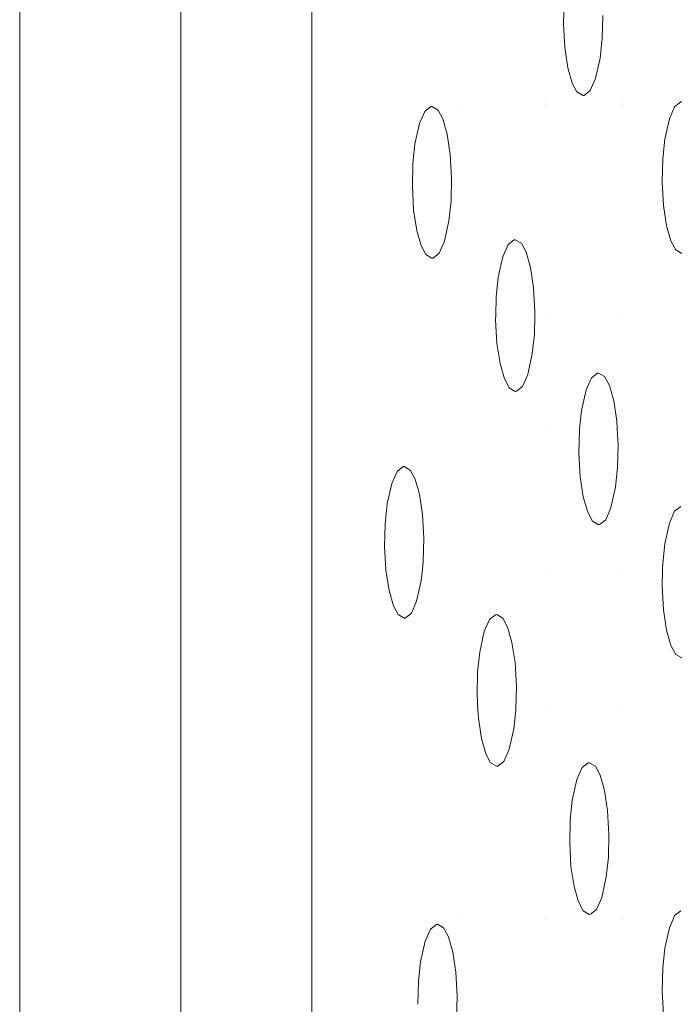
# Model space of a CAD drawing. Units: millimetres. Extents: x -1311 to 1499, y -2499 to 2522.
# Drawn here: x -475 to -449, y 578 to 617 of the extents above; entities that cross this region are included whole.
import ezdxf

# ---------------------------------------------------------------- set-up
doc = ezdxf.new("R2010")
doc.units = ezdxf.units.MM
doc.header["$LTSCALE"] = 25.4
doc.layers.add('Geen', color=7, linetype='Continuous', lineweight=9)

# ---------------------------------------------------------------- blocks, each defined once
blk = doc.blocks.new('Groep-1')
at = {"layer": 'Geen', "color": 7, "linetype": 'Continuous', "lineweight": 5}
for points, invisible_edges in [([(-560.994, 726.479, 623), (-560.584, 730.836, 623), (-607.823, 1021.421, 623), (-607.823, 433.421, 623)], 10), ([(-568.602, 965.263, 1052), (-568.631, 965.264, 1052), (-568.631, 489.578, 1052)], 8), ([(-567.187, 965.24, 1051.761), (-568.602, 965.263, 1052), (-568.631, 489.578, 1052)], 10), ([(-568.631, 489.578, 1052), (-567.187, 489.602, 1051.763), (-567.187, 965.24, 1051.761)], 10), ([(-566.487, 965.228, 1051.642), (-567.187, 965.24, 1051.761), (-567.187, 489.602, 1051.763)], 10), ([(-566.487, 965.228, 1051.642), (-567.187, 489.602, 1051.763), (-566.523, 489.613, 1051.654)], 9), ([(-566.523, 489.613, 1051.654), (-565.447, 965.209, 1051.082), (-566.487, 965.228, 1051.642)], 9), ([(-566.523, 489.613, 1051.654), (-565.447, 489.633, 1051.082), (-565.447, 965.209, 1051.082)], 10), ([(-564.598, 965.193, 1050.624), (-565.447, 965.209, 1051.082), (-565.447, 489.633, 1051.082)], 10), ([(-564.598, 965.193, 1050.624), (-565.447, 489.633, 1051.082), (-564.628, 489.648, 1050.648)], 9), ([(-564.628, 489.648, 1050.648), (-563.966, 965.178, 1049.947), (-564.598, 965.193, 1050.624)], 9), ([(-564.628, 489.648, 1050.648), (-563.967, 489.663, 1049.946), (-563.966, 965.178, 1049.947)], 10), ([(-563.966, 965.178, 1049.947), (-563.967, 489.663, 1049.946), (-563.157, 489.683, 1049.087)], 9), ([(-563.136, 965.159, 1049.055), (-563.966, 965.178, 1049.947), (-563.157, 489.683, 1049.087)], 10), ([(-562.859, 965.148, 1048.442), (-563.136, 965.159, 1049.055), (-563.157, 489.683, 1049.087)], 10), ([(-563.157, 489.683, 1049.087), (-562.861, 489.694, 1048.441), (-562.859, 965.148, 1048.442)], 10), ([(-562.859, 965.148, 1048.442), (-562.861, 489.694, 1048.441), (-562.264, 489.717, 1047.137)], 9), ([(-562.859, 965.148, 1048.442), (-562.264, 489.717, 1047.137), (-562.256, 489.718, 1047.108)], 9), ([(-562.256, 489.718, 1047.108), (-562.256, 965.124, 1047.108), (-562.859, 965.148, 1048.442)], 8), ([(-557.08, 551.82, 1027.79), (-557.08, 903.022, 1027.79), (-562.256, 965.124, 1047.108), (-562.256, 489.718, 1047.108)], 10), ([(-560.109, 722.62, 623), (-560.994, 726.479, 623), (-607.823, 433.421, 623)], 10), ([(-558.393, 719.73, 623), (-560.109, 722.62, 623), (-607.823, 433.421, 623)], 10), ([(-607.823, 433.421, 623), (93.014, 683.205, 623), (-538.084, 720.509, 623), (-540.848, 717.543, 623)], 11), ([(-607.823, 433.421, 623), (-555.438, 716.98, 623), (-558.393, 719.73, 623)], 9), ([(-540.848, 717.543, 623), (-543.725, 715.836, 623), (-607.823, 433.421, 623)], 10), ([(-526.399, 537.421, 793), (-544.345, 715.601, 793), (-540.956, 717.459, 793)], 9), ([(-607.823, 433.421, 623), (-552.445, 715.514, 623), (-555.438, 716.98, 623)], 9), ([(-636.012, 639.964, 793), (-554.57, 716.441, 793), (-551.021, 715.15, 793), (-526.399, 537.421, 793)], 13), ([(-607.823, 433.421, 623), (-543.725, 715.836, 623), (-547.527, 714.956, 623)], 9), ([(-548.526, 714.921, 623), (-552.445, 715.514, 623), (-607.823, 433.421, 623)], 10), ([(-548.526, 714.921, 793), (-544.345, 715.601, 793), (-526.399, 537.421, 793)], 10), ([(-526.399, 537.421, 793), (-551.021, 715.15, 793), (-548.526, 714.921, 793)], 9), ([(-607.823, 433.421, 623), (-547.527, 714.956, 623), (-548.526, 714.921, 623)], 9), ([(92.604, 678.848, 623), (93.014, 683.205, 623), (-607.823, 433.421, 623)], 10), ([(93.489, 674.989, 623), (92.604, 678.848, 623), (-607.823, 433.421, 623)], 10), ([(95.205, 672.099, 623), (93.489, 674.989, 623), (-607.823, 433.421, 623)], 10), ([(98.16, 669.349, 623), (95.205, 672.099, 623), (-607.823, 433.421, 623)], 10), ([(-607.823, 433.421, 623), (101.153, 667.883, 623), (98.16, 669.349, 623)], 9), ([(-607.823, 433.421, 623), (817.968, 433.421, 623), (109.873, 668.205, 623), (106.071, 667.325, 623)], 10), ([(105.072, 667.29, 623), (101.153, 667.883, 623), (-607.823, 433.421, 623)], 10), ([(-607.823, 433.421, 623), (106.071, 667.325, 623), (105.072, 667.29, 623)], 9), ([(-526.399, 537.421, 793), (-636.963, 639.079, 793), (-636.012, 639.964, 793)], 9), ([(-526.399, 537.421, 793), (-638.086, 638.56, 793), (-636.963, 639.079, 793)], 9), ([(-639.478, 638.431, 793), (-638.086, 638.56, 793), (-526.399, 537.421, 793), (-677.354, 566.602, 793)], 14), ([(-557.08, 602.545, 1027.79), (-551.176, 602.545, 1005.756), (-551.176, 608.793, 1005.756), (-557.08, 608.793, 1027.79)], 7), ([(-551.176, 602.545, 1005.756), (-547.857, 602.545, 993.371), (-547.857, 608.793, 993.371), (-551.176, 608.793, 1005.756)], 15), ([(-547.119, 605.504, 990.618), (-547.099, 606.407, 990.542), (-547.857, 608.793, 993.371), (-547.857, 602.545, 993.371)], 14), ([(-544.737, 602.545, 981.726), (-544.737, 608.793, 981.726), (-545.569, 605.835, 984.832), (-545.589, 604.931, 984.907)], 11), ([(-544.737, 602.545, 981.726), (-541.663, 602.545, 970.254), (-541.663, 608.793, 970.254), (-544.737, 608.793, 981.726)], 15), ([(-547.857, 602.545, 993.371), (-547.069, 604.567, 990.429), (-547.119, 605.504, 990.618)], 9), ([(-545.589, 604.931, 984.907), (-545.673, 604.15, 985.22), (-544.737, 602.545, 981.726)], 10), ([(-546.946, 603.768, 989.97), (-547.069, 604.567, 990.429), (-547.857, 602.545, 993.371)], 10), ([(-545.673, 604.15, 985.22), (-545.853, 603.341, 985.892), (-544.737, 602.545, 981.726)], 10), ([(-546.772, 603.164, 989.322), (-546.946, 603.768, 989.97), (-547.857, 602.545, 993.371)], 10), ([(-545.853, 603.341, 985.892), (-546.061, 602.864, 986.667), (-544.737, 602.545, 981.726)], 10), ([(-547.857, 602.545, 993.371), (-546.586, 602.812, 988.627), (-546.772, 603.164, 989.322)], 9), ([(-557.08, 602.329, 1027.79), (-551.176, 602.329, 1005.756), (-551.176, 602.545, 1005.756), (-557.08, 602.545, 1027.79)], 7), ([(-551.176, 602.329, 1005.756), (-547.857, 602.329, 993.371), (-547.857, 602.545, 993.371), (-551.176, 602.545, 1005.756)], 15), ([(-546.344, 602.669, 987.725), (-546.586, 602.812, 988.627), (-547.857, 602.545, 993.371)], 10), ([(-546.344, 602.669, 987.725), (-547.857, 602.545, 993.371), (-544.737, 602.545, 981.726)], 11), ([(-547.857, 602.329, 993.371), (-544.737, 602.329, 981.726), (-544.737, 602.545, 981.726), (-547.857, 602.545, 993.371)], 15), ([(-544.737, 602.545, 981.726), (-546.301, 602.673, 987.564), (-546.344, 602.669, 987.725)], 9), ([(-544.737, 602.545, 981.726), (-546.061, 602.864, 986.667), (-546.301, 602.673, 987.564)], 9), ([(-541.663, 602.545, 970.254), (-544.737, 602.545, 981.726), (-542.483, 602.417, 973.315), (-542.44, 602.421, 973.154)], 11), ([(-544.737, 602.545, 981.726), (-544.737, 602.329, 981.726), (-542.594, 602.329, 973.729), (-542.483, 602.417, 973.315)], 11), ([(-557.08, 602.329, 1027.79), (-552.366, 602.233, 1010.197), (-552.323, 602.237, 1010.036)], 9), ([(-552.323, 602.237, 1010.036), (-551.176, 602.329, 1005.756), (-557.08, 602.329, 1027.79)], 11), ([(-553.098, 599.072, 1012.929), (-553.077, 599.975, 1012.854), (-557.08, 602.329, 1027.79), (-557.08, 593.965, 1027.79)], 10), ([(-557.08, 602.329, 1027.79), (-552.606, 602.043, 1011.094), (-552.366, 602.233, 1010.197)], 9), ([(-553.077, 599.975, 1012.854), (-552.994, 600.756, 1012.541), (-557.08, 602.329, 1027.79)], 10), ([(-552.994, 600.756, 1012.541), (-552.814, 601.566, 1011.869), (-557.08, 602.329, 1027.79)], 10), ([(-552.814, 601.566, 1011.869), (-552.606, 602.043, 1011.094), (-557.08, 602.329, 1027.79)], 10), ([(-552.323, 602.237, 1010.036), (-552.081, 602.095, 1009.134), (-551.176, 602.329, 1005.756)], 10), ([(-551.176, 602.329, 1005.756), (-552.081, 602.095, 1009.134), (-551.895, 601.743, 1008.439)], 9), ([(-551.895, 601.743, 1008.439), (-551.721, 601.138, 1007.791), (-551.176, 602.329, 1005.756)], 10), ([(-551.721, 601.138, 1007.791), (-551.598, 600.339, 1007.332), (-551.176, 602.329, 1005.756)], 10), ([(-551.598, 600.339, 1007.332), (-551.547, 599.402, 1007.144), (-551.176, 602.329, 1005.756)], 10), ([(-551.176, 593.965, 1005.756), (-551.176, 602.329, 1005.756), (-551.547, 599.402, 1007.144), (-551.568, 598.499, 1007.219)], 11), ([(-547.857, 602.329, 993.371), (-551.176, 602.329, 1005.756), (-549.312, 596.771, 998.8), (-549.071, 596.961, 997.903)], 11), ([(-549.783, 594.703, 1000.56), (-549.7, 595.484, 1000.247), (-551.176, 602.329, 1005.756), (-551.176, 593.965, 1005.756)], 14), ([(-549.7, 595.484, 1000.247), (-549.519, 596.294, 999.575), (-551.176, 602.329, 1005.756)], 10), ([(-549.519, 596.294, 999.575), (-549.312, 596.771, 998.8), (-551.176, 602.329, 1005.756)], 10), ([(-547.857, 602.329, 993.371), (-549.071, 596.961, 997.903), (-549.028, 596.965, 997.742)], 9), ([(-549.028, 596.965, 997.742), (-548.787, 596.823, 996.84), (-547.857, 602.329, 993.371)], 10), ([(-547.857, 602.329, 993.371), (-548.787, 596.823, 996.84), (-548.6, 596.471, 996.145)], 9), ([(-548.6, 596.471, 996.145), (-548.427, 595.866, 995.496), (-547.857, 602.329, 993.371)], 10), ([(-548.427, 595.866, 995.496), (-548.304, 595.067, 995.038), (-547.857, 593.965, 993.371), (-547.857, 602.329, 993.371)], 14), ([(-547.857, 593.965, 993.371), (-544.737, 593.965, 981.726), (-544.737, 602.329, 981.726), (-547.857, 602.329, 993.371)], 15), ([(-544.737, 602.329, 981.726), (-544.737, 593.965, 981.726), (-543.165, 598.319, 975.858), (-543.215, 599.256, 976.047)], 11), ([(-543.215, 599.256, 976.047), (-543.195, 600.159, 975.971), (-544.737, 602.329, 981.726)], 10), ([(-543.195, 600.159, 975.971), (-543.111, 600.94, 975.659), (-544.737, 602.329, 981.726)], 10), ([(-543.111, 600.94, 975.659), (-542.931, 601.75, 974.987), (-544.737, 602.329, 981.726)], 10), ([(-542.931, 601.75, 974.987), (-542.723, 602.227, 974.211), (-544.737, 602.329, 981.726)], 10), ([(-542.723, 602.227, 974.211), (-542.594, 602.329, 973.729), (-544.737, 602.329, 981.726)], 10), ([(-557.08, 593.965, 1027.79), (-553.047, 598.135, 1012.741), (-553.098, 599.072, 1012.929)], 9), ([(-551.568, 598.499, 1007.219), (-551.651, 597.718, 1007.532), (-551.176, 593.965, 1005.756)], 10), ([(-543.042, 597.52, 975.4), (-543.165, 598.319, 975.858), (-544.737, 593.965, 981.726)], 10), ([(-552.924, 597.336, 1012.282), (-553.047, 598.135, 1012.741), (-557.08, 593.965, 1027.79)], 10), ([(-551.651, 597.718, 1007.532), (-551.832, 596.908, 1008.204), (-551.176, 593.965, 1005.756)], 10), ([(-542.868, 596.915, 974.751), (-543.042, 597.52, 975.4), (-544.737, 593.965, 981.726)], 10), ([(-552.751, 596.732, 1011.634), (-552.924, 597.336, 1012.282), (-557.08, 593.965, 1027.79)], 10), ([(-557.08, 593.965, 1027.79), (-552.564, 596.38, 1010.939), (-552.751, 596.732, 1011.634)], 9), ([(-551.832, 596.908, 1008.204), (-552.039, 596.431, 1008.979), (-551.176, 593.965, 1005.756)], 10), ([(-544.737, 593.965, 981.726), (-542.682, 596.563, 974.056), (-542.868, 596.915, 974.751)], 9), ([(-552.323, 596.237, 1010.036), (-552.564, 596.38, 1010.939), (-557.08, 593.965, 1027.79), (-551.176, 593.965, 1005.756)], 14), ([(-551.176, 593.965, 1005.756), (-552.039, 596.431, 1008.979), (-552.28, 596.241, 1009.876)], 9), ([(-542.44, 596.421, 973.154), (-542.682, 596.563, 974.056), (-544.737, 593.965, 981.726), (-541.663, 593.965, 970.254)], 14), ([(-551.176, 593.965, 1005.756), (-552.28, 596.241, 1009.876), (-552.323, 596.237, 1010.036)], 9), ([(-547.857, 593.965, 993.371), (-548.304, 595.067, 995.038), (-548.253, 594.13, 994.849)], 9), ([(-551.176, 593.965, 1005.756), (-549.8, 593.965, 1000.621), (-549.783, 594.703, 1000.56)], 9), ([(-548.253, 594.13, 994.849), (-548.257, 593.965, 994.863), (-547.857, 593.965, 993.371)], 10), ([(-557.08, 589.48, 1027.79), (-551.176, 589.48, 1005.756), (-551.176, 593.965, 1005.756), (-557.08, 593.965, 1027.79)], 7), ([(-551.176, 593.965, 1005.756), (-551.176, 589.48, 1005.756), (-549.753, 592.863, 1000.447), (-549.804, 593.8, 1000.635)], 11), ([(-549.804, 593.8, 1000.635), (-549.8, 593.965, 1000.621), (-551.176, 593.965, 1005.756)], 10), ([(-548.273, 593.227, 994.925), (-548.357, 592.446, 995.237), (-547.857, 589.48, 993.371), (-547.857, 593.965, 993.371)], 14), ([(-547.857, 593.965, 993.371), (-548.257, 593.965, 994.863), (-548.273, 593.227, 994.925)], 9), ([(-544.737, 593.965, 981.726), (-547.857, 593.965, 993.371), (-546.018, 591.499, 986.506), (-545.777, 591.689, 985.609)], 11), ([(-547.857, 593.965, 993.371), (-547.857, 589.48, 993.371), (-546.484, 589.48, 988.246), (-546.405, 590.212, 987.953)], 11), ([(-546.405, 590.212, 987.953), (-546.225, 591.022, 987.281), (-547.857, 593.965, 993.371)], 10), ([(-546.225, 591.022, 987.281), (-546.018, 591.499, 986.506), (-547.857, 593.965, 993.371)], 10), ([(-544.737, 593.965, 981.726), (-545.777, 591.689, 985.609), (-545.734, 591.693, 985.448)], 9), ([(-545.734, 591.693, 985.448), (-545.492, 591.55, 984.546), (-544.737, 593.965, 981.726)], 10), ([(-544.737, 593.965, 981.726), (-545.492, 591.55, 984.546), (-545.306, 591.199, 983.85)], 9), ([(-545.306, 591.199, 983.85), (-545.132, 590.594, 983.202), (-544.737, 593.965, 981.726)], 10), ([(-545.132, 590.594, 983.202), (-545.009, 589.795, 982.743), (-544.737, 589.48, 981.726), (-544.737, 593.965, 981.726)], 14), ([(-544.737, 589.48, 981.726), (-541.663, 589.48, 970.254), (-541.663, 593.965, 970.254), (-544.737, 593.965, 981.726)], 15), ([(-549.63, 592.064, 999.988), (-549.753, 592.863, 1000.447), (-551.176, 589.48, 1005.756)], 10), ([(-548.357, 592.446, 995.237), (-548.537, 591.636, 995.909), (-547.857, 589.48, 993.371)], 10), ([(-549.456, 591.459, 999.34), (-549.63, 592.064, 999.988), (-551.176, 589.48, 1005.756)], 10), ([(-548.537, 591.636, 995.909), (-548.745, 591.159, 996.685), (-547.857, 589.48, 993.371)], 10), ([(-551.176, 589.48, 1005.756), (-549.27, 591.108, 998.645), (-549.456, 591.459, 999.34)], 9), ([(-549.028, 590.965, 997.742), (-549.27, 591.108, 998.645), (-551.176, 589.48, 1005.756), (-547.857, 589.48, 993.371)], 14), ([(-547.857, 589.48, 993.371), (-548.985, 590.969, 997.581), (-549.028, 590.965, 997.742)], 9), ([(-547.857, 589.48, 993.371), (-548.745, 591.159, 996.685), (-548.985, 590.969, 997.581)], 9), ([(-545.009, 589.795, 982.743), (-544.993, 589.48, 982.68), (-544.737, 589.48, 981.726)], 10), ([(-551.176, 589.48, 1005.756), (-557.08, 589.48, 1027.79), (-553.464, 587.99, 1014.295), (-553.421, 587.994, 1014.135)], 11), ([(-557.08, 589.48, 1027.79), (-553.704, 587.8, 1015.192), (-553.464, 587.99, 1014.295)], 9), ([(-554.196, 584.829, 1017.027), (-554.176, 585.733, 1016.952), (-557.08, 589.48, 1027.79), (-557.08, 583.915, 1027.79)], 10), ([(-554.176, 585.733, 1016.952), (-554.092, 586.514, 1016.639), (-557.08, 589.48, 1027.79)], 10), ([(-554.092, 586.514, 1016.639), (-553.912, 587.323, 1015.967), (-557.08, 589.48, 1027.79)], 10), ([(-553.912, 587.323, 1015.967), (-553.704, 587.8, 1015.192), (-557.08, 589.48, 1027.79)], 10), ([(-553.421, 587.994, 1014.135), (-553.179, 587.852, 1013.232), (-551.176, 589.48, 1005.756)], 10), ([(-551.176, 589.48, 1005.756), (-553.179, 587.852, 1013.232), (-552.993, 587.5, 1012.537)], 9), ([(-552.993, 587.5, 1012.537), (-552.819, 586.896, 1011.889), (-551.176, 589.48, 1005.756)], 10), ([(-552.819, 586.896, 1011.889), (-552.696, 586.096, 1011.43), (-551.176, 589.48, 1005.756)], 10), ([(-551.176, 583.915, 1005.756), (-551.176, 589.48, 1005.756), (-552.696, 586.096, 1011.43), (-552.646, 585.16, 1011.242)], 11), ([(-551.176, 583.915, 1005.756), (-547.857, 583.915, 993.371), (-547.857, 589.48, 993.371), (-551.176, 589.48, 1005.756)], 15), ([(-547.857, 589.48, 993.371), (-547.857, 583.915, 993.371), (-546.459, 587.591, 988.153), (-546.509, 588.528, 988.341)], 11), ([(-546.509, 588.528, 988.341), (-546.489, 589.431, 988.265), (-547.857, 589.48, 993.371)], 10), ([(-546.489, 589.431, 988.265), (-546.484, 589.48, 988.246), (-547.857, 589.48, 993.371)], 10), ([(-544.737, 589.48, 981.726), (-544.993, 589.48, 982.68), (-544.959, 588.858, 982.555)], 9), ([(-544.959, 588.858, 982.555), (-544.979, 587.955, 982.631), (-544.737, 583.915, 981.726), (-544.737, 589.48, 981.726)], 14), ([(-541.663, 589.48, 970.254), (-544.737, 589.48, 981.726), (-542.723, 586.227, 974.211), (-542.483, 586.417, 973.315)], 11), ([(-543.195, 584.159, 975.971), (-543.111, 584.94, 975.659), (-544.737, 589.48, 981.726), (-544.737, 583.915, 981.726)], 14), ([(-543.111, 584.94, 975.659), (-542.931, 585.75, 974.987), (-544.737, 589.48, 981.726)], 10), ([(-542.931, 585.75, 974.987), (-542.723, 586.227, 974.211), (-544.737, 589.48, 981.726)], 10), ([(-544.979, 587.955, 982.631), (-545.063, 587.174, 982.943), (-544.737, 583.915, 981.726)], 10), ([(-546.336, 586.792, 987.694), (-546.459, 587.591, 988.153), (-547.857, 583.915, 993.371)], 10), ([(-545.063, 587.174, 982.943), (-545.243, 586.364, 983.615), (-544.737, 583.915, 981.726)], 10), ([(-546.162, 586.187, 987.046), (-546.336, 586.792, 987.694), (-547.857, 583.915, 993.371)], 10), ([(-547.857, 583.915, 993.371), (-545.976, 585.835, 986.35), (-546.162, 586.187, 987.046)], 9), ([(-545.243, 586.364, 983.615), (-545.451, 585.887, 984.39), (-544.737, 583.915, 981.726)], 10), ([(-545.734, 585.693, 985.448), (-545.976, 585.835, 986.35), (-547.857, 583.915, 993.371), (-544.737, 583.915, 981.726)], 14), ([(-544.737, 583.915, 981.726), (-545.451, 585.887, 984.39), (-545.691, 585.697, 985.287)], 9), ([(-544.737, 583.915, 981.726), (-545.691, 585.697, 985.287), (-545.734, 585.693, 985.448)], 9), ([(-552.646, 585.16, 1011.242), (-552.666, 584.256, 1011.317), (-551.176, 583.915, 1005.756)], 10), ([(-557.08, 583.915, 1027.79), (-554.147, 583.915, 1016.844), (-554.196, 584.829, 1017.027)], 9), ([(-552.666, 584.256, 1011.317), (-552.702, 583.915, 1011.454), (-551.176, 583.915, 1005.756)], 10), ([(-554.145, 583.893, 1016.839), (-554.147, 583.915, 1016.844), (-557.08, 583.915, 1027.79), (-557.08, 578.35, 1027.79)], 10), ([(-554.022, 583.093, 1016.38), (-554.145, 583.893, 1016.839), (-557.08, 578.35, 1027.79)], 10), ([(-551.176, 578.35, 1005.756), (-551.176, 583.915, 1005.756), (-552.702, 583.915, 1011.454), (-552.75, 583.475, 1011.63)], 11), ([(-547.857, 583.915, 993.371), (-551.176, 583.915, 1005.756), (-549.804, 582.133, 1000.635), (-549.76, 582.137, 1000.474)], 11), ([(-551.176, 583.915, 1005.756), (-550.044, 581.942, 1001.532), (-549.804, 582.133, 1000.635)], 9), ([(-550.536, 578.971, 1003.367), (-550.515, 579.875, 1003.292), (-551.176, 583.915, 1005.756), (-551.176, 578.35, 1005.756)], 14), ([(-550.515, 579.875, 1003.292), (-550.432, 580.656, 1002.979), (-551.176, 583.915, 1005.756)], 10), ([(-550.432, 580.656, 1002.979), (-550.252, 581.465, 1002.307), (-551.176, 583.915, 1005.756)], 10), ([(-550.252, 581.465, 1002.307), (-550.044, 581.942, 1001.532), (-551.176, 583.915, 1005.756)], 10), ([(-549.76, 582.137, 1000.474), (-549.519, 581.994, 999.572), (-547.857, 583.915, 993.371)], 10), ([(-547.857, 583.915, 993.371), (-549.519, 581.994, 999.572), (-549.332, 581.642, 998.877)], 9), ([(-549.332, 581.642, 998.877), (-549.159, 581.038, 998.229), (-547.857, 583.915, 993.371)], 10), ([(-549.159, 581.038, 998.229), (-549.036, 580.239, 997.77), (-547.857, 583.915, 993.371)], 10), ([(-547.857, 578.35, 993.371), (-547.857, 583.915, 993.371), (-549.036, 580.239, 997.77), (-548.985, 579.302, 997.581)], 11), ([(-547.857, 578.35, 993.371), (-544.737, 578.35, 981.726), (-544.737, 583.915, 981.726), (-547.857, 583.915, 993.371)], 15), ([(-544.737, 583.915, 981.726), (-543.2, 583.915, 975.991), (-543.195, 584.159, 975.971)], 9), ([(-544.737, 583.915, 981.726), (-544.737, 578.35, 981.726), (-543.165, 582.319, 975.858), (-543.215, 583.256, 976.047)], 11), ([(-543.215, 583.256, 976.047), (-543.2, 583.915, 975.991), (-544.737, 583.915, 981.726)], 10), ([(-552.75, 583.475, 1011.63), (-552.93, 582.666, 1012.302), (-551.176, 578.35, 1005.756)], 10), ([(-553.849, 582.489, 1015.732), (-554.022, 583.093, 1016.38), (-557.08, 578.35, 1027.79)], 10), ([(-557.08, 578.35, 1027.79), (-553.663, 582.137, 1015.037), (-553.849, 582.489, 1015.732)], 9), ([(-552.93, 582.666, 1012.302), (-553.137, 582.189, 1013.077), (-551.176, 578.35, 1005.756)], 10), ([(-543.042, 581.52, 975.4), (-543.165, 582.319, 975.858), (-544.737, 578.35, 981.726)], 10), ([(-553.421, 581.994, 1014.135), (-553.663, 582.137, 1015.037), (-557.08, 578.35, 1027.79), (-551.176, 578.35, 1005.756)], 14), ([(-551.176, 578.35, 1005.756), (-553.378, 581.998, 1013.974), (-553.421, 581.994, 1014.135)], 9), ([(-551.176, 578.35, 1005.756), (-553.137, 582.189, 1013.077), (-553.378, 581.998, 1013.974)], 9), ([(-542.868, 580.915, 974.751), (-543.042, 581.52, 975.4), (-544.737, 578.35, 981.726)], 10), ([(-544.737, 578.35, 981.726), (-542.682, 580.563, 974.056), (-542.868, 580.915, 974.751)], 9), ([(-542.44, 580.421, 973.154), (-542.682, 580.563, 974.056), (-544.737, 578.35, 981.726), (-541.663, 578.35, 970.254)], 14), ([(-548.985, 579.302, 997.581), (-549.006, 578.399, 997.657), (-547.857, 578.35, 993.371)], 10), ([(-551.176, 578.35, 1005.756), (-550.502, 578.35, 1003.242), (-550.536, 578.971, 1003.367)], 9), ([(-549.006, 578.399, 997.657), (-549.011, 578.35, 997.677), (-547.857, 578.35, 993.371)], 10), ([(-557.08, 570.082, 1027.79), (-551.176, 570.082, 1005.756), (-551.176, 578.35, 1005.756), (-557.08, 578.35, 1027.79)], 7), ([(-550.362, 577.235, 1002.72), (-550.485, 578.035, 1003.179), (-551.176, 578.35, 1005.756), (-551.176, 570.082, 1005.756)], 14), ([(-550.485, 578.035, 1003.179), (-550.502, 578.35, 1003.242), (-551.176, 578.35, 1005.756)], 10), ([(-547.857, 570.082, 993.371), (-547.857, 578.35, 993.371), (-549.011, 578.35, 997.677), (-549.089, 577.618, 997.97)], 11), ([(-544.737, 578.35, 981.726), (-547.857, 578.35, 993.371), (-546.143, 576.275, 986.975), (-546.1, 576.279, 986.814)], 11), ([(-546.875, 573.114, 989.707), (-546.855, 574.017, 989.631), (-547.857, 578.35, 993.371), (-547.857, 570.082, 993.371)], 14), ([(-547.857, 578.35, 993.371), (-546.384, 576.085, 987.872), (-546.143, 576.275, 986.975)], 9), ([(-546.855, 574.017, 989.631), (-546.771, 574.798, 989.319), (-547.857, 578.35, 993.371)], 10), ([(-546.771, 574.798, 989.319), (-546.591, 575.607, 988.647), (-547.857, 578.35, 993.371)], 10), ([(-546.591, 575.607, 988.647), (-546.384, 576.085, 987.872), (-547.857, 578.35, 993.371)], 10), ([(-546.1, 576.279, 986.814), (-545.858, 576.136, 985.912), (-544.737, 578.35, 981.726)], 10), ([(-544.737, 578.35, 981.726), (-545.858, 576.136, 985.912), (-545.672, 575.784, 985.216)], 9), ([(-545.672, 575.784, 985.216), (-545.498, 575.18, 984.568), (-544.737, 578.35, 981.726)], 10), ([(-545.498, 575.18, 984.568), (-545.375, 574.381, 984.109), (-544.737, 578.35, 981.726)], 10), ([(-545.375, 574.381, 984.109), (-545.325, 573.444, 983.921), (-544.737, 570.082, 981.726), (-544.737, 578.35, 981.726)], 14), ([(-541.663, 578.35, 970.254), (-544.737, 578.35, 981.726), (-542.723, 570.227, 974.211), (-542.483, 570.417, 973.315)], 11), ([(-544.737, 578.35, 981.726), (-544.737, 570.082, 981.726), (-542.786, 570.082, 974.446), (-542.723, 570.227, 974.211)], 11), ([(-549.089, 577.618, 997.97), (-549.269, 576.808, 998.642), (-547.857, 570.082, 993.371)], 10), ([(-550.188, 576.631, 1002.072), (-550.362, 577.235, 1002.72), (-551.176, 570.082, 1005.756)], 10), ([(-551.176, 570.082, 1005.756), (-550.002, 576.279, 1001.377), (-550.188, 576.631, 1002.072)], 9), ([(-549.269, 576.808, 998.642), (-549.477, 576.331, 999.417), (-547.857, 570.082, 993.371)], 10), ([(-549.76, 576.137, 1000.474), (-550.002, 576.279, 1001.377), (-551.176, 570.082, 1005.756)], 10), ([(-551.176, 570.082, 1005.756), (-547.857, 570.082, 993.371), (-549.717, 576.141, 1000.313), (-549.76, 576.137, 1000.474)], 11), ([(-547.857, 570.082, 993.371), (-549.477, 576.331, 999.417), (-549.717, 576.141, 1000.313)], 9), ([(-544.737, 570.082, 981.726), (-545.325, 573.444, 983.921), (-545.345, 572.541, 983.997)], 9), ([(-547.857, 570.082, 993.371), (-546.825, 572.177, 989.519), (-546.875, 573.114, 989.707)], 9), ([(-546.702, 571.377, 989.06), (-546.825, 572.177, 989.519), (-547.857, 570.082, 993.371)], 10), ([(-545.345, 572.541, 983.997), (-545.429, 571.76, 984.309), (-544.737, 570.082, 981.726)], 10), ([(-545.429, 571.76, 984.309), (-545.609, 570.95, 984.981), (-544.737, 570.082, 981.726)], 10), ([(-546.528, 570.773, 988.412), (-546.702, 571.377, 989.06), (-547.857, 570.082, 993.371)], 10), ([(-547.857, 570.082, 993.371), (-546.342, 570.421, 987.717), (-546.528, 570.773, 988.412)], 9), ([(-545.609, 570.95, 984.981), (-545.817, 570.473, 985.757), (-544.737, 570.082, 981.726)], 10), ([(-546.1, 570.279, 986.814), (-546.342, 570.421, 987.717), (-547.857, 570.082, 993.371)], 10), ([(-547.857, 570.082, 993.371), (-544.737, 570.082, 981.726), (-546.057, 570.283, 986.653), (-546.1, 570.279, 986.814)], 11), ([(-544.737, 570.082, 981.726), (-545.817, 570.473, 985.757), (-546.057, 570.283, 986.653)], 9), ([(-552.878, 566.72, 1012.11), (-552.858, 567.624, 1012.034), (-557.08, 570.082, 1027.79), (-557.08, 561.731, 1027.79)], 10), ([(-551.176, 570.082, 1005.756), (-557.08, 570.082, 1027.79), (-552.146, 569.882, 1009.378), (-552.103, 569.886, 1009.217)], 11), ([(-552.858, 567.624, 1012.034), (-552.774, 568.405, 1011.722), (-557.08, 570.082, 1027.79)], 10), ([(-557.08, 570.082, 1027.79), (-552.386, 569.691, 1010.274), (-552.146, 569.882, 1009.378)], 9), ([(-552.774, 568.405, 1011.722), (-552.594, 569.214, 1011.05), (-557.08, 570.082, 1027.79)], 10), ([(-552.594, 569.214, 1011.05), (-552.386, 569.691, 1010.274), (-557.08, 570.082, 1027.79)], 10), ([(-552.103, 569.886, 1009.217), (-551.861, 569.743, 1008.314), (-551.176, 570.082, 1005.756)], 10), ([(-551.176, 570.082, 1005.756), (-551.861, 569.743, 1008.314), (-551.675, 569.391, 1007.619)], 9), ([(-551.675, 569.391, 1007.619), (-551.501, 568.787, 1006.971), (-551.176, 570.082, 1005.756)], 10), ([(-551.501, 568.787, 1006.971), (-551.378, 567.988, 1006.512), (-551.176, 570.082, 1005.756)], 10), ([(-551.378, 567.988, 1006.512), (-551.328, 567.051, 1006.324), (-551.176, 570.082, 1005.756)], 10), ([(-551.176, 561.731, 1005.756), (-551.176, 570.082, 1005.756), (-551.328, 567.051, 1006.324), (-551.348, 566.148, 1006.4)], 11), ([(-547.857, 570.082, 993.371), (-551.176, 570.082, 1005.756), (-549.165, 564.537, 998.253), (-548.925, 564.727, 997.357)], 11), ([(-549.637, 562.469, 1000.013), (-549.553, 563.25, 999.701), (-551.176, 570.082, 1005.756), (-551.176, 561.731, 1005.756)], 14), ([(-549.553, 563.25, 999.701), (-549.373, 564.059, 999.029), (-551.176, 570.082, 1005.756)], 10), ([(-549.373, 564.059, 999.029), (-549.165, 564.537, 998.253), (-551.176, 570.082, 1005.756)], 10), ([(-547.857, 570.082, 993.371), (-548.925, 564.727, 997.357), (-548.882, 564.731, 997.196)], 9), ([(-548.882, 564.731, 997.196), (-548.64, 564.588, 996.293), (-547.857, 570.082, 993.371)], 10), ([(-547.857, 570.082, 993.371), (-548.64, 564.588, 996.293), (-548.454, 564.236, 995.598)], 9), ([(-548.454, 564.236, 995.598), (-548.28, 563.632, 994.95), (-547.857, 570.082, 993.371)], 10), ([(-548.28, 563.632, 994.95), (-548.157, 562.833, 994.491), (-547.857, 570.082, 993.371)], 10), ([(-547.857, 561.731, 993.371), (-547.857, 570.082, 993.371), (-548.157, 562.833, 994.491), (-548.107, 561.896, 994.303)], 11), ([(-547.857, 561.731, 993.371), (-544.737, 561.731, 981.726), (-544.737, 570.082, 981.726), (-547.857, 570.082, 993.371)], 15), ([(-544.737, 570.082, 981.726), (-544.737, 561.731, 981.726), (-543.165, 566.319, 975.858), (-543.215, 567.256, 976.047)], 11), ([(-543.215, 567.256, 976.047), (-543.195, 568.159, 975.971), (-544.737, 570.082, 981.726)], 10), ([(-543.195, 568.159, 975.971), (-543.111, 568.94, 975.659), (-544.737, 570.082, 981.726)], 10), ([(-543.111, 568.94, 975.659), (-542.931, 569.75, 974.987), (-544.737, 570.082, 981.726)], 10), ([(-542.931, 569.75, 974.987), (-542.786, 570.082, 974.446), (-544.737, 570.082, 981.726)], 10)]:
    blk.add_3dface(points, dxfattribs=dict(at, invisible_edges=invisible_edges))
blk = doc.blocks.new('Groep-2-1')
at = {"layer": 'Geen', "color": 7, "linetype": 'Continuous', "lineweight": 18}
for points in [[(1405.072, 630.884, 1969.52), (1405.072, 542.251, 1953.892), (-1194.928, 542.251, 1953.892), (-1194.928, 630.884, 1969.52)], [(1405.072, 535.305, 1993.284), (1405.072, 623.938, 2008.913), (-1194.928, 623.938, 2008.913), (-1194.928, 535.305, 1993.284)]]:
    blk.add_3dface(points, dxfattribs=at)
at = {"layer": 'Geen', "color": 7}
blk.add_blockref('Groep-1', (0, 0), dxfattribs=at)
blk = doc.blocks.new('3700GC (3D)')
at = {"layer": 'Geen', "color": 7}
blk.add_blockref('Groep-2-1', (0, 0), dxfattribs=at)

msp = doc.modelspace()

# ---------------------------------------------------------------- block references
at = {"layer": 'Geen', "color": 7}
msp.add_blockref('3700GC (3D)', (94, 11), dxfattribs=at)

doc.saveas('drawing.dxf')
